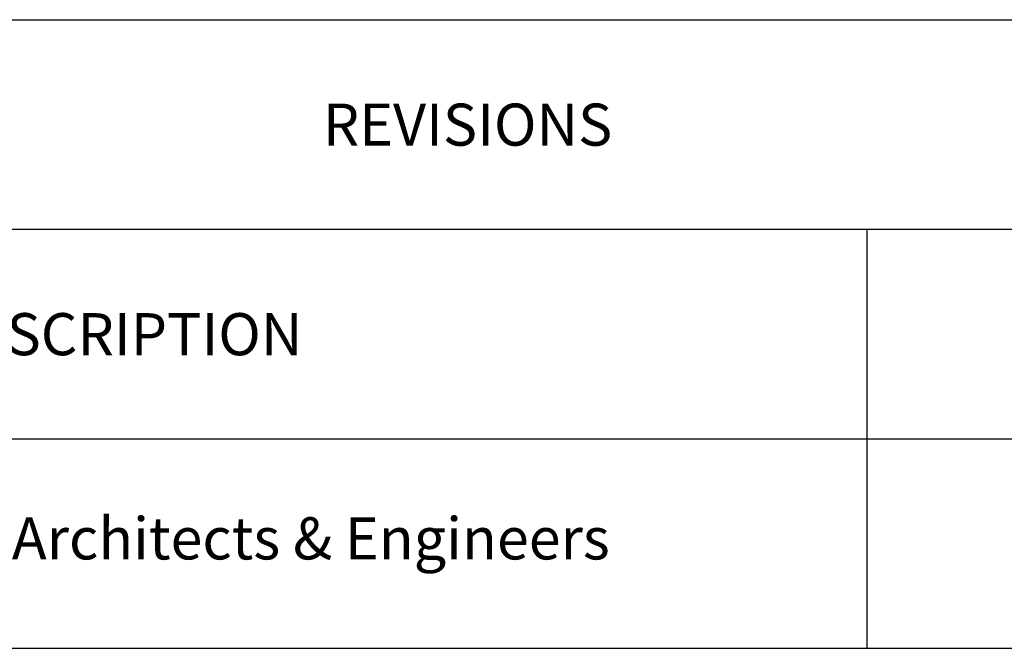
# Model space of a CAD drawing. Units: inches. Extents: x 0.3 to 33.8, y 0.2 to 21.7.
# Drawn here: x 29.4 to 31.4, y 20.2 to 21.4 of the extents above; entities that cross this region are included whole.
import ezdxf

# ---------------------------------------------------------------- set-up
doc = ezdxf.new("R2010")
doc.units = ezdxf.units.IN
doc.header["$MEASUREMENT"] = 0
doc.layers.add('BORDERS', color=7, linetype='Continuous')
doc.styles.add('SLDTEXTSTYLE0', font='TXT', dxfattribs={"width": 0.75})

# ---------------------------------------------------------------- blocks, each defined once
blk = doc.blocks.new('SW_TABLEANNOTATION_0')
at = {"layer": 'BORDERS', "color": 0}
for p, q in [((1.0099, 0), (4.0099, 0)), ((4.0099, 0), (5.2099, 0)), ((1.0099, -0.4149), (4.0099, -0.4149)), ((4.0099, -0.4149), (4.0099, -0.8297)), ((4.0099, -0.4149), (5.2099, -0.4149)), ((1.0099, -0.8297), (4.0099, -0.8297)), ((4.0099, -0.8297), (5.2099, -0.8297)), ((4.0099, -0.8297), (4.0099, -1.2446)), ((1.0099, -1.2446), (4.0099, -1.2446)), ((4.0099, -1.2446), (5.2099, -1.2446))]:
    blk.add_line(p, q, dxfattribs=at)
at = {"layer": 'BORDERS', "color": 0, "attachment_point": 1, "style": 'SLDTEXTSTYLE0'}
for s, insert, char_height in [('REVISIONS', (2.9324, -0.1661), 0.08333), ('DESCRIPTION', (2.1611, -0.581), 0.083333), ('Initial release - Architects & Engineers', (1.5139, -0.9853), 0.083333)]:
    blk.add_mtext(s, dxfattribs=dict(at, insert=insert, char_height=char_height))

msp = doc.modelspace()

# ---------------------------------------------------------------- linework, layer by layer
at = {"layer": 'BORDERS', "lineweight": 25}
msp.add_line((0.52288, 21.4106), (33.52288, 21.4106), dxfattribs=at)

# ---------------------------------------------------------------- block references
at = {"layer": 'BORDERS'}
msp.add_blockref('SW_TABLEANNOTATION_0', (27.11295, 21.4106), dxfattribs=at)

doc.saveas('drawing.dxf')
